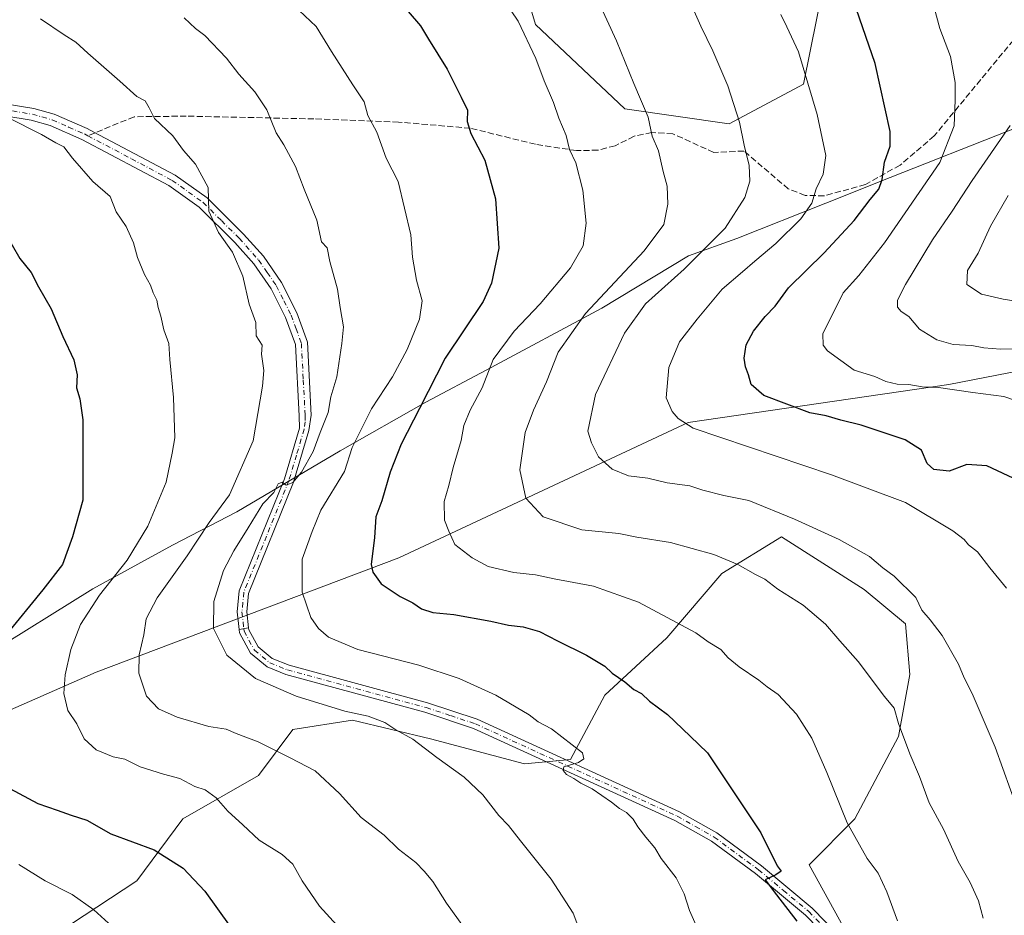
# Model space of a CAD drawing. Units: metres. Extents: x 597052 to 600491, y 4740682 to 4743044.
# Drawn here: x 597318 to 597584, y 4741440 to 4741681 of the extents above; entities that cross this region are included whole.
import ezdxf

# ---------------------------------------------------------------- set-up
doc = ezdxf.new("R2010")
doc.units = ezdxf.units.M
doc.header["$MEASUREMENT"] = 0
doc.linetypes.add('DGN Style 3', pattern=[2.307223458686699, 1.648016756204785, -0.6592067024819142])
doc.linetypes.add('DGN Style 4', pattern=[2.6384748266838614, 1.318413404963828, -0.6592067024819142, 0.001648016756204785, -0.6592067024819142])
for name, color, linetype, lineweight in [('Arbolado forestal CxS', 92, 'Continuous', 0), ('Camino Cxs', 7, 'Continuous', 0), ('Camino eje', 30, 'DGN Style 4', 13), ('Curva de nivel maestra', 30, 'Continuous', 30), ('Curva de nivel normal', 30, 'Continuous', 0), ('Entidad de ámbito territorial', 7, 'Continuous', 0), ('Entidad de ámbito territorial CxS', 92, 'Continuous', 0), ('Pista no pavimentada Cxs', 111, 'Continuous', 0), ('Pista no pavimentada eje', 91, 'DGN Style 4', 0), ('Senda', 7, 'DGN Style 3', 0), ('Senda no paivmentada conexión', 7, 'DGN Style 3', 0)]:
    doc.layers.add(name, color=color, linetype=linetype, lineweight=lineweight)

# ---------------------------------------------------------------- blocks, each defined once
blk = doc.blocks.new('*U6')
at = {"layer": 'Arbolado forestal CxS', "color": 92, "linetype": 'Continuous', "lineweight": 0}
for points in [[(597695.9084999999, 4741607.477499999, 697.2986999999994), (597568.6901000004, 4741582.756899999, 718.8064000000013), (597498.3690999999, 4741572.489700001, 729.8745000000055), (597420.2981000004, 4741536.0255, 748.6276000000071), (597338.6057000002, 4741505.130700001, 768.689400000003), (597254.7128999997, 4741468.250700001, 787.4741999999969)], [(597315.1288999999, 4741710.814099999, 759.3125), (597321.8255000003, 4741712.069700001, 758.3981000000058), (597364.7074999996, 4741712.069300001, 754.6215999999987), (597404.9093000004, 4741708.0485, 749.4043999999994), (597449.1310999999, 4741706.708500001, 742.463699999993), (597457.1710999999, 4741679.9069, 744.5200999999943), (597481.2918999996, 4741657.125499999, 741.4872999999934), (597509.4329000004, 4741653.1043, 736.0617000000058), (597529.5339000003, 4741663.825099999, 730.6701999999932), (597534.8947000002, 4741690.626300001, 727.0519999999962), (597545.6155000003, 4741706.7075, 722.8157000000066), (597560.2478999998, 4741704.268100001, 719.8104000000022), (597561.6964999996, 4741704.026500001, 719.5095000000001), (597580.4568999996, 4741690.6259, 716.4395999999979), (597597.8772999998, 4741670.524499999, 713.4550000000019)]]:
    blk.add_polyline3d(points, dxfattribs=at)
blk = doc.blocks.new('*U19')
at = {"layer": 'Pista no pavimentada Cxs', "color": 111, "linetype": 'Continuous', "lineweight": 0}
blk.add_polyline3d([(597540.6201, 4741428.720100001, 748.7658999999985), (597530.0500999996, 4741439.5601, 750.1567000000068), (597516.5201000003, 4741450.8101, 751.9973000000027), (597504.6700999998, 4741459.530099999, 752.937300000005), (597494.8101000005, 4741465.120100001, 754.4526000000043), (597440.4801000003, 4741489.970100001, 758.2451000000001), (597427.2701000003, 4741494.350099999, 759.4250999999931), (597389.8201000001, 4741504.5001, 761.3093999999984), (597384.7701000003, 4741506.540100001, 762.3950000000042), (597380.2901, 4741510.2501, 763.4915000000037), (597377.2600999996, 4741515.790100001, 761.5604000000022), (597377.1655000001, 4741516.6337, 761.7802999999985), (597379.7631000001, 4741517.110099999, 765.8960999999982), (597379.8201000001, 4741516.600099999, 765.6964000000008), (597382.3601000002, 4741511.960100001, 765.5467000000062), (597386.1401000004, 4741508.8301, 764.6806999999973), (597390.6601, 4741507.0001, 762.4980999999971), (597428.0301000001, 4741496.870100001, 759.021200000003), (597441.4401000004, 4741492.4301, 757.5837999999932), (597496.0100999996, 4741467.470100001, 753.3062999999966), (597506.1101000002, 4741461.7501, 752.3413), (597518.1501000002, 4741452.890100001, 752.3457000000053), (597531.8400999998, 4741441.5001, 749.6854000000022), (597542.5500999996, 4741430.5101, 748.3332999999984)], dxfattribs=at)

msp = doc.modelspace()

# ---------------------------------------------------------------- linework, layer by layer
at = {"layer": 'Arbolado forestal CxS', "color": 92, "linetype": 'Continuous', "lineweight": 0}
for points in [[(597597.8772999998, 4741670.524499999, 713.4550000000019), (597580.4568999996, 4741690.6259, 716.4395999999979), (597561.6964999996, 4741704.026500001, 719.5095000000001), (597560.2478999998, 4741704.268100001, 719.8104000000022), (597545.6155000003, 4741706.7075, 722.8157000000066), (597534.8947000002, 4741690.626300001, 727.0519999999962), (597529.5339000003, 4741663.825099999, 730.6701999999932), (597509.4329000004, 4741653.1043, 736.0617000000058), (597481.2918999996, 4741657.125499999, 741.4872999999934), (597457.1710999999, 4741679.9069, 744.5200999999943), (597449.1310999999, 4741706.708500001, 742.463699999993), (597404.9093000004, 4741708.0485, 749.4043999999994), (597364.7074999996, 4741712.069300001, 754.6215999999987), (597321.8255000003, 4741712.069700001, 758.3981000000058), (597315.1288999999, 4741710.814099999, 759.3125), (597278.9433000004, 4741704.0297, 765.3322000000044), (597253.4814999999, 4741689.2893, 770.8062999999966), (597232.0403000005, 4741659.808300001, 778.0899000000064), (597210.5985000003, 4741628.9871, 785.3616000000038), (597198.5373000001, 4741595.4857, 791.4535000000033), (597170.3951000003, 4741568.684699999, 798.0676999999997), (597132.8727000002, 4741532.503500001, 807.7084000000032), (597108.7506999997, 4741490.962099999, 815.2409999999945), (597074.1139000002, 4741444.337099999, 824.4523999999948)], [(597597.8772999998, 4741670.524499999, 713.4550000000019), (597580.4568999996, 4741690.6259, 716.4395999999979), (597561.6964999996, 4741704.026500001, 719.5095000000001), (597560.2478999998, 4741704.268100001, 719.8104000000022), (597545.6155000003, 4741706.7075, 722.8157000000066), (597534.8947000002, 4741690.626300001, 727.0519999999962), (597529.5339000003, 4741663.825099999, 730.6701999999932), (597509.4329000004, 4741653.1043, 736.0617000000058), (597481.2918999996, 4741657.125499999, 741.4872999999934), (597457.1710999999, 4741679.9069, 744.5200999999943), (597449.1310999999, 4741706.708500001, 742.463699999993), (597404.9093000004, 4741708.0485, 749.4043999999994), (597364.7074999996, 4741712.069300001, 754.6215999999987), (597321.8255000003, 4741712.069700001, 758.3981000000058), (597315.1288999999, 4741710.814099999, 759.3125), (597278.9433000004, 4741704.0297, 765.3322000000044), (597253.4814999999, 4741689.2893, 770.8062999999966), (597232.0403000005, 4741659.808300001, 778.0899000000064), (597210.5985000003, 4741628.9871, 785.3616000000038), (597198.5373000001, 4741595.4857, 791.4535000000033), (597170.3951000003, 4741568.684699999, 798.0676999999997), (597132.8727000002, 4741532.503500001, 807.7084000000032), (597108.7506999997, 4741490.962099999, 815.2409999999945), (597074.1139000002, 4741444.337099999, 824.4523999999948)], [(597597.8772999998, 4741670.524499999, 713.4550000000019), (597580.4568999996, 4741690.6259, 716.4395999999979), (597561.6964999996, 4741704.026500001, 719.5095000000001), (597560.2478999998, 4741704.268100001, 719.8104000000022), (597545.6155000003, 4741706.7075, 722.8157000000066), (597534.8947000002, 4741690.626300001, 727.0519999999962), (597529.5339000003, 4741663.825099999, 730.6701999999932), (597509.4329000004, 4741653.1043, 736.0617000000058), (597481.2918999996, 4741657.125499999, 741.4872999999934), (597457.1710999999, 4741679.9069, 744.5200999999943), (597449.1310999999, 4741706.708500001, 742.463699999993), (597404.9093000004, 4741708.0485, 749.4043999999994), (597364.7074999996, 4741712.069300001, 754.6215999999987), (597321.8255000003, 4741712.069700001, 758.3981000000058), (597315.1288999999, 4741710.814099999, 759.3125)], [(597075.6557, 4741334.7894, 831.3119000000006), (597254.7128999997, 4741468.250700001, 787.4741999999969), (597338.6057000002, 4741505.130700001, 768.689400000003), (597420.2981000004, 4741536.0255, 748.6276000000071), (597498.3690999999, 4741572.489700001, 729.8745000000055), (597568.6901000004, 4741582.756899999, 718.8064000000013), (597695.9084999999, 4741607.477499999, 697.2986999999994), (597730.2405000003, 4741606.2433, 690.7914000000019), (597750.1873000005, 4741593.2941, 688.0102999999945), (597798.7452999996, 4741546.601700001, 681.8512000000047), (597835.8591, 4741500.3213, 677.3790000000008), (597893.6057000002, 4741387.3057, 671.2906999999977)], [(597893.6057000002, 4741387.3057, 671.2906999999977), (597835.8591, 4741500.3213, 677.3790000000008), (597798.7452999996, 4741546.601700001, 681.8512000000047), (597750.1873000005, 4741593.2941, 688.0102999999945), (597730.2405000003, 4741606.2433, 690.7914000000019), (597695.9084999999, 4741607.477499999, 697.2986999999994), (597568.6901000004, 4741582.756899999, 718.8064000000013), (597498.3690999999, 4741572.489700001, 729.8745000000055), (597420.2981000004, 4741536.0255, 748.6276000000071), (597338.6057000002, 4741505.130700001, 768.689400000003), (597254.7128999997, 4741468.250700001, 787.4741999999969), (597075.6557, 4741334.7894, 831.3119000000006)], [(597893.6057000002, 4741387.3057, 671.2906999999977), (597835.8591, 4741500.3213, 677.3790000000008), (597798.7452999996, 4741546.601700001, 681.8512000000047), (597750.1873000005, 4741593.2941, 688.0102999999945), (597730.2405000003, 4741606.2433, 690.7914000000019), (597695.9084999999, 4741607.477499999, 697.2986999999994), (597568.6901000004, 4741582.756899999, 718.8064000000013), (597498.3690999999, 4741572.489700001, 729.8745000000055), (597420.2981000004, 4741536.0255, 748.6276000000071), (597338.6057000002, 4741505.130700001, 768.689400000003), (597254.7128999997, 4741468.250700001, 787.4741999999969), (597075.6557, 4741334.7894, 831.3119000000006)], [(597550.8041000003, 4741417.244100001, 747.4217999999966), (597530.9955000002, 4741453.1483, 748.6885000000038), (597543.3766999999, 4741465.528700001, 744.7756999999983), (597555.1387, 4741487.813899999, 740.6024000000034), (597558.2341, 4741504.5277, 738.2642000000051), (597556.9965000004, 4741518.146500001, 736.6245999999956), (597545.8541000001, 4741527.4321, 736.6950999999973), (597523.5689000003, 4741541.670100001, 736.4982000000019), (597507.4741000002, 4741531.765900001, 740.8655), (597492.6168999998, 4741514.4331, 746.2103999999963), (597475.9024999999, 4741498.9575, 751.2951999999932), (597466.6164999995, 4741481.624299999, 755.4689000000071), (597454.2361000003, 4741480.386700001, 757.1208000000044), (597428.8558999998, 4741487.1961, 759.1826000000001), (597407.8088999996, 4741492.148700001, 760.6891999999935), (597391.7137000002, 4741489.672900001, 762.9777999999933), (597382.4278999995, 4741477.292099999, 766.9731999999932), (597361.9996999997, 4741465.5307, 772.1315999999933), (597349.6185, 4741448.8169, 776.949099999998), (597331.6665000003, 4741437.055500001, 781.2421999999933)], [(597331.6665000003, 4741437.055500001, 781.2421999999933), (597349.6185, 4741448.8169, 776.949099999998), (597361.9996999997, 4741465.5307, 772.1315999999933), (597382.4278999995, 4741477.292099999, 766.9731999999932), (597391.7137000002, 4741489.672900001, 762.9777999999933), (597407.8088999996, 4741492.148700001, 760.6891999999935), (597428.8558999998, 4741487.1961, 759.1826000000001), (597454.2361000003, 4741480.386700001, 757.1208000000044), (597466.6164999995, 4741481.624299999, 755.4689000000071), (597475.9024999999, 4741498.9575, 751.2951999999932), (597492.6168999998, 4741514.4331, 746.2103999999963), (597507.4741000002, 4741531.765900001, 740.8655), (597523.5689000003, 4741541.670100001, 736.4982000000019), (597545.8541000001, 4741527.4321, 736.6950999999973), (597556.9965000004, 4741518.146500001, 736.6245999999956), (597558.2341, 4741504.5277, 738.2642000000051), (597555.1387, 4741487.813899999, 740.6024000000034), (597543.3766999999, 4741465.528700001, 744.7756999999983), (597530.9955000002, 4741453.1483, 748.6885000000038), (597550.8041000003, 4741417.244100001, 747.4217999999966)], [(597550.8041000003, 4741417.244100001, 747.4217999999966), (597530.9955000002, 4741453.1483, 748.6885000000038), (597543.3766999999, 4741465.528700001, 744.7756999999983), (597555.1387, 4741487.813899999, 740.6024000000034), (597558.2341, 4741504.5277, 738.2642000000051), (597556.9965000004, 4741518.146500001, 736.6245999999956), (597545.8541000001, 4741527.4321, 736.6950999999973), (597523.5689000003, 4741541.670100001, 736.4982000000019), (597507.4741000002, 4741531.765900001, 740.8655), (597492.6168999998, 4741514.4331, 746.2103999999963), (597475.9024999999, 4741498.9575, 751.2951999999932), (597466.6164999995, 4741481.624299999, 755.4689000000071), (597454.2361000003, 4741480.386700001, 757.1208000000044), (597428.8558999998, 4741487.1961, 759.1826000000001), (597407.8088999996, 4741492.148700001, 760.6891999999935), (597391.7137000002, 4741489.672900001, 762.9777999999933), (597382.4278999995, 4741477.292099999, 766.9731999999932), (597361.9996999997, 4741465.5307, 772.1315999999933), (597349.6185, 4741448.8169, 776.949099999998), (597331.6665000003, 4741437.055500001, 781.2421999999933)], [(597550.8041000003, 4741417.244100001, 747.4217999999966), (597530.9955000002, 4741453.1483, 748.6885000000038), (597543.3766999999, 4741465.528700001, 744.7756999999983), (597555.1387, 4741487.813899999, 740.6024000000034), (597558.2341, 4741504.5277, 738.2642000000051), (597556.9965000004, 4741518.146500001, 736.6245999999956), (597545.8541000001, 4741527.4321, 736.6950999999973), (597523.5689000003, 4741541.670100001, 736.4982000000019), (597507.4741000002, 4741531.765900001, 740.8655), (597492.6168999998, 4741514.4331, 746.2103999999963), (597475.9024999999, 4741498.9575, 751.2951999999932), (597466.6164999995, 4741481.624299999, 755.4689000000071), (597454.2361000003, 4741480.386700001, 757.1208000000044), (597428.8558999998, 4741487.1961, 759.1826000000001), (597407.8088999996, 4741492.148700001, 760.6891999999935), (597391.7137000002, 4741489.672900001, 762.9777999999933), (597382.4278999995, 4741477.292099999, 766.9731999999932), (597361.9996999997, 4741465.5307, 772.1315999999933), (597349.6185, 4741448.8169, 776.949099999998), (597331.6665000003, 4741437.055500001, 781.2421999999933)]]:
    msp.add_polyline3d(points, dxfattribs=at)
at = {"layer": 'Camino Cxs', "color": 7, "linetype": 'Continuous', "lineweight": 0, "extrusion": (-0.8278311610843297, -0.1518242856902486, 0.5400416234073225), "elevation": -1213993.415451174, "flags": 128}
msp.add_lwpolyline([(-4555969.961004485, 779870.3401782919), (-4555969.961004485, 779875.2304024544)], dxfattribs=at)
at = {"layer": 'Camino Cxs', "color": 7, "linetype": 'Continuous', "lineweight": 0}
for points in [[(597291.8701, 4741662.140100001, 773.2023999999948), (597321.7901, 4741657.280099999, 771.0022999999928), (597327.3101000005, 4741655.700099999, 774.0883999999934), (597336.1801000005, 4741651.8301, 770.6462999999932), (597337.9901000002, 4741650.880100001, 770.0717000000004), (597359.9700999996, 4741639.2401, 768.6554999999935), (597368.5500999996, 4741633.130100001, 766.8432999999933), (597378.4101, 4741623.360099999, 769.2719999999972), (597383.7401000002, 4741617.370100001, 767.8899999999995), (597388.6300999997, 4741610.280099999, 767.7358999999997), (597392.7301000003, 4741602.140100001, 764.3387999999978), (597395.6101000002, 4741594.1801, 766.6491999999998), (597396.6401000004, 4741574.4901, 767.1361999999937), (597396.0201000003, 4741570.4001, 767.306899999996), (597391.8901000004, 4741556.4101, 768.5749000000069), (597379.7701000003, 4741526.4101, 765.5825000000042), (597379.2801000001, 4741521.4301, 765.8751000000047), (597379.7631000001, 4741517.110099999, 765.8960999999982), (597377.1655000001, 4741516.6337, 761.7802999999985), (597376.6300999997, 4741521.4101, 762.8554000000004), (597377.1801000005, 4741527.050100001, 761.9563000000054), (597389.4001000002, 4741557.280099999, 769.944399999993), (597393.4501, 4741570.9801, 772.2033999999985), (597393.4001000002, 4741574.3201, 772.9219000000013), (597392.3800999997, 4741593.530099999, 769.9802000000054), (597389.7401000002, 4741600.860099999, 768.4470000000001), (597385.8300999999, 4741608.610099999, 770.4265000000014), (597381.1801000005, 4741615.360099999, 771.4982000000019), (597376.0500999996, 4741621.120100001, 772.8803999999947), (597366.4501, 4741630.640100001, 769.7106000000058), (597358.2600999996, 4741636.470100001, 770.5268999999971), (597334.7600999996, 4741648.9001, 773.9361000000063), (597326.2001, 4741652.630100001, 774.2360000000045), (597321.0800999999, 4741654.110099999, 773.3935999999959), (597291.5100999996, 4741658.9101, 775.4554000000062)], [(597291.8701, 4741662.140100001, 773.2023999999948), (597321.7901, 4741657.280099999, 771.0022999999928), (597327.3101000005, 4741655.700099999, 774.0883999999934), (597336.1801000005, 4741651.8301, 770.6462999999932), (597337.9901000002, 4741650.880100001, 770.0717000000004), (597359.9700999996, 4741639.2401, 768.6554999999935), (597368.5500999996, 4741633.130100001, 766.8432999999933), (597378.4101, 4741623.360099999, 769.2719999999972), (597383.7401000002, 4741617.370100001, 767.8899999999995), (597388.6300999997, 4741610.280099999, 767.7358999999997), (597392.7301000003, 4741602.140100001, 764.3387999999978), (597395.6101000002, 4741594.1801, 766.6491999999998), (597396.6401000004, 4741574.4901, 767.1361999999937), (597396.0201000003, 4741570.4001, 767.306899999996), (597391.8901000004, 4741556.4101, 768.5749000000069), (597379.7701000003, 4741526.4101, 765.5825000000042), (597379.2801000001, 4741521.4301, 765.8751000000047), (597379.7631000001, 4741517.110099999, 765.8960999999982)], [(597377.1655000001, 4741516.6337, 761.7802999999985), (597376.6300999997, 4741521.4101, 762.8554000000004), (597377.1801000005, 4741527.050100001, 761.9563000000054), (597389.4001000002, 4741557.280099999, 769.944399999993), (597393.4501, 4741570.9801, 772.2033999999985), (597393.4001000002, 4741574.3201, 772.9219000000013), (597392.3800999997, 4741593.530099999, 769.9802000000054), (597389.7401000002, 4741600.860099999, 768.4470000000001), (597385.8300999999, 4741608.610099999, 770.4265000000014), (597381.1801000005, 4741615.360099999, 771.4982000000019), (597376.0500999996, 4741621.120100001, 772.8803999999947), (597366.4501, 4741630.640100001, 769.7106000000058), (597358.2600999996, 4741636.470100001, 770.5268999999971), (597334.7600999996, 4741648.9001, 773.9361000000063), (597326.2001, 4741652.630100001, 774.2360000000045), (597321.0800999999, 4741654.110099999, 773.3935999999959), (597291.5100999996, 4741658.9101, 775.4554000000062)]]:
    msp.add_polyline3d(points, dxfattribs=at)
at = {"layer": 'Camino eje', "color": 30, "linetype": 'DGN Style 4', "lineweight": 13}
for points in [[(597071.1546, 4741654.5944, 789.1682000000002), (597071.1601, 4741654.595100001, 789.1662000000069), (597077.8450999996, 4741655.4901, 788.8929999999964), (597092.7901, 4741655.9901, 787.5820999999996), (597106.3501000004, 4741658.0801, 787.1444999999949), (597119.7500999998, 4741660.1501, 788.5114999999934), (597130.7200999996, 4741662.700099999, 782.8410000000005), (597141.7301000003, 4741665.255100001, 783.8353999999963), (597154.6300999997, 4741666.595100001, 782.5188000000054), (597167.5701000001, 4741666.1851, 782.9226000000053), (597180.3901000004, 4741665.7751, 782.5773000000045), (597239.0551000005, 4741663.5551, 778.8028999999952), (597251.4051000001, 4741662.9351, 778.3889000000055), (597263.7751000002, 4741662.3101, 776.8175000000047), (597291.6901000004, 4741660.5251, 774.3236999999937), (597321.4351000005, 4741655.6951, 772.1515999999974), (597323.9951, 4741654.9551, 773.0096000000049), (597326.7550999997, 4741654.165100001, 774.0617000000058), (597331.1901000004, 4741652.2301, 773.045100000003), (597335.4700999996, 4741650.3651, 772.142200000002), (597336.3750999998, 4741649.890100001, 771.6720999999961)], [(597336.3750999998, 4741649.890100001, 771.6720999999961), (597348.1250999998, 4741643.675100001, 769.6560000000028), (597359.1151000002, 4741637.8551, 768.8684999999969), (597367.5000999998, 4741631.8851, 767.2942999999942), (597372.4301000005, 4741627.0001, 771.2678000000016), (597377.2301000003, 4741622.2401, 770.9043999999994), (597382.4600999998, 4741616.3651, 769.5786999999983), (597384.7851, 4741612.9901, 770.2786999999954), (597387.2301000003, 4741609.4451, 768.6834999999992), (597389.2801000001, 4741605.3751, 767.8267999999953), (597391.2351000002, 4741601.5001, 766.2293999999966), (597392.5551000005, 4741597.835100001, 767.1410000000033), (597393.9951, 4741593.8551, 768.2783999999957), (597394.5100999996, 4741584.0101, 768.2768000000069), (597395.0201000003, 4741574.405099999, 770.0187000000006), (597395.0450999998, 4741572.735099999, 769.5957000000053), (597394.7351000002, 4741570.690099999, 769.7375999999931), (597392.6700999998, 4741563.6951, 770.4465000000056), (597390.6451000003, 4741556.845100001, 769.1361999999937), (597384.5850999998, 4741541.845100001, 769.3374999999943), (597378.4751000004, 4741526.7301, 763.2878000000055), (597378.2001, 4741523.9101, 763.6083999999975), (597377.9550999999, 4741521.420100001, 763.3668000000035), (597378.4641000004, 4741516.871900001, 763.465200000006)]]:
    msp.add_polyline3d(points, dxfattribs=at)
at = {"layer": 'Curva de nivel maestra', "color": 30, "linetype": 'Continuous', "lineweight": 30, "flags": 128}
for points, elevation in [([(597587.5800000001, 4741556.7501), (597578.9800000006, 4741560.8301), (597573.5700000003, 4741561.1801), (597568.8200000003, 4741559.350099999), (597564.6399999997, 4741559.800100001), (597562.9100000003, 4741561.450099999), (597561.3600000005, 4741565.020099999), (597556.9500000002, 4741567.8201), (597545.04, 4741571.780099999), (597539.5499999998, 4741573.1601), (597535.5899999999, 4741574.270099999), (597531.1699999999, 4741575.1501), (597518.7999999998, 4741579.8201), (597515.3899999997, 4741582.7401), (597514.7000000002, 4741585.4001), (597513.8200000003, 4741587.5101), (597513.4699999997, 4741589.860099999), (597514.0700000003, 4741593.4301), (597515.9900000002, 4741597.140100001), (597519.1399999997, 4741601.100099999), (597521.8799999999, 4741603.890100001), (597525.4299999997, 4741608.8301), (597535.0700000003, 4741618.340100001), (597543.1900000004, 4741627.0101), (597547.4800000006, 4741632.6601), (597549.8399999999, 4741635.4801), (597550.7199999997, 4741638.090100001), (597551.3600000005, 4741642.7601), (597552.8700000001, 4741647.090100001), (597552.9000000004, 4741651.020099999), (597548.8700000001, 4741669.380100001), (597542.1200000001, 4741689.020099999)], 725), ([(597422.8399999999, 4741683.4001), (597426.1699999999, 4741679.520099999), (597428.2599999999, 4741675.950099999), (597433.3600000005, 4741667.860099999), (597437.1200000001, 4741660.280099999), (597438.8200000003, 4741656.8301), (597438.7699999996, 4741653.780099999), (597439.7400000002, 4741650.540100001), (597443.4600000001, 4741643.2601), (597446.3600000005, 4741632.880100001), (597447.2699999996, 4741619.530099999), (597445.3399999999, 4741610.100099999), (597443.0899999999, 4741605.200099999), (597432.7699999996, 4741589.860099999), (597425.8399999999, 4741576.3201), (597420.8899999997, 4741566.670100001), (597417.9699999997, 4741559.100099999), (597415.7300000006, 4741551.340100001), (597414.0700000003, 4741547.0601), (597413.7000000002, 4741541.5001), (597412.8499999996, 4741534.1601), (597413.2800000003, 4741532.170100001), (597415.5700000003, 4741529.020099999), (597420.7000000002, 4741525.540100001), (597424.0300000003, 4741523.860099999), (597426.4000000004, 4741522.220100001), (597429.5, 4741521.2601), (597435.1600000003, 4741520.700099999), (597445.1500000004, 4741518.9301), (597449.9000000004, 4741517.860099999), (597453.8300000001, 4741517.380100001), (597458.2800000003, 4741516.110099999), (597463.1100000005, 4741513.600099999), (597470.9299999997, 4741509.7501), (597475.9299999997, 4741506.7501), (597477.9100000003, 4741504.890100001), (597481.2999999998, 4741502.5001), (597483.7300000006, 4741500.4301), (597485.7800000003, 4741499.420100001), (597487.9800000006, 4741497.360099999), (597492.7999999998, 4741493.6801), (597498.9500000002, 4741487.9101), (597503.6100000005, 4741483.340100001), (597517.9400000004, 4741461.7601), (597522.4299999997, 4741452.880100001), (597523.5099999999, 4741451.4901), (597522.0300000003, 4741450.470100001), (597519.1799999997, 4741449.100099999), (597522.1900000004, 4741445.050100001), (597527.7100000001, 4741437.950099999)], 750), ([(597313.8700000001, 4741623.940099999), (597318.0499999998, 4741616.790100001), (597321.0999999996, 4741613.0001), (597323.0999999996, 4741609.1501), (597326.4400000004, 4741603.1801), (597329.6600000003, 4741595.6801), (597332.5899999999, 4741589.420100001), (597333.5, 4741585.420100001), (597333.3200000003, 4741581.860099999), (597334.1699999999, 4741578.860099999), (597334.9900000002, 4741573.200099999), (597335.04, 4741565.5801), (597334.9800000006, 4741551.530099999), (597332.2599999999, 4741541.700099999), (597329.5, 4741534.1601), (597324.2100000001, 4741527.4001), (597314.2599999999, 4741515.1601)], 775.0000000000001), ([(597315.2999999998, 4741473.710100001), (597322.8799999999, 4741469.6801), (597328.0700000003, 4741467.950099999), (597331.8300000001, 4741466.550100001), (597336.0899999999, 4741465.170100001), (597342.6100000005, 4741461.530099999), (597354.2300000006, 4741457.1601), (597362.0999999996, 4741452.270099999), (597367.9600000001, 4741446.030099999), (597374.7699999996, 4741436.5601)], 775.0000000000001)]:
    msp.add_lwpolyline(points, dxfattribs=dict(at, elevation=elevation))
at = {"layer": 'Curva de nivel normal', "color": 30, "linetype": 'Continuous', "lineweight": 0, "flags": 128}
for points, elevation in [([(597445.4600000001, 4741691.2401), (597452.4600000001, 4741680.790100001), (597457.2300000006, 4741670.780099999), (597459.5599999996, 4741664.6801), (597462.04, 4741658.870100001), (597463.5, 4741654.6601), (597465.4800000006, 4741649.970100001), (597466.3899999997, 4741646.1601), (597468.0499999998, 4741642.600099999), (597469.9400000004, 4741635.200099999), (597470.8600000005, 4741626.290100001), (597470, 4741620.220100001), (597466.5999999996, 4741614.290100001), (597458.4699999997, 4741604.530099999), (597451.3799999999, 4741597.200099999), (597445.79, 4741589.530099999), (597442.79, 4741581.860099999), (597439.5800000001, 4741575.860099999), (597437.8600000005, 4741571.7401), (597437.1399999997, 4741567.700099999), (597434.9500000002, 4741560.4101), (597433.7599999999, 4741555.530099999), (597432.54, 4741551.200099999), (597432.6200000001, 4741546.200099999), (597433.7800000003, 4741543.1501), (597435.4500000002, 4741539.610099999), (597440.0899999999, 4741535.960100001), (597444.3700000001, 4741533.6601), (597451.3700000001, 4741532.0101), (597457.1900000004, 4741531.450099999), (597462.1900000004, 4741530.370100001), (597472.8399999999, 4741528.340100001), (597484.9900000002, 4741524.0701), (597500.4100000003, 4741515.7501), (597503.7800000003, 4741513.340100001), (597507.2000000002, 4741511.290100001), (597509.2100000001, 4741509.030099999), (597512.1399999997, 4741506.620100001), (597517.4600000001, 4741502.950099999), (597519.6799999997, 4741501.170100001), (597522.6500000004, 4741499.140100001), (597527.6299999999, 4741493.8101), (597531.7100000001, 4741487.3101), (597535.7999999998, 4741478.0701), (597541.2400000002, 4741464.4801), (597546.6699999999, 4741454.850099999), (597549.6100000005, 4741450.940099999), (597552, 4741445.850099999), (597554.8600000005, 4741438.0101)], 745), ([(597563.8499999996, 4741687.940099999), (597566.2999999998, 4741678.8301), (597569.1299999999, 4741671.270099999), (597570.4600000001, 4741664.280099999), (597570.4299999997, 4741659.520099999), (597570.1299999999, 4741652.610099999), (597566.2999999998, 4741642.6801), (597551.3300000001, 4741621.020099999), (597544.4400000004, 4741612.200099999), (597540.2000000002, 4741607.530099999), (597534.75, 4741596.440099999), (597534.79, 4741593.360099999), (597536, 4741591.8301), (597543.1600000003, 4741586.6601), (597548.79, 4741584.960100001), (597551.7100000001, 4741583.540100001), (597554.8099999996, 4741582.870100001), (597557.9000000004, 4741582.7301), (597561.5, 4741582.1801), (597565.8899999997, 4741581.920100001), (597575.2100000001, 4741580.5801), (597583.5999999996, 4741579.5601), (597589.6299999999, 4741577.460100001)], 720), ([(597577.9500000002, 4741438.7501), (597576.7300000006, 4741443.470100001), (597574.4600000001, 4741448.4001), (597571.2000000002, 4741454.0801), (597567.3200000003, 4741462.790100001), (597563.4100000003, 4741469.850099999), (597560.7800000003, 4741476.970100001), (597558.1600000003, 4741483.130100001), (597555.1299999999, 4741491.280099999), (597553.9299999997, 4741495.420100001), (597551.3799999999, 4741498.5801), (597544.2599999999, 4741508.020099999), (597539.2599999999, 4741513.5801), (597535.4699999997, 4741518.0701), (597529.3799999999, 4741523.2501), (597522.5499999998, 4741527.530099999), (597519.04, 4741530.2401), (597516.5, 4741531.4801), (597511.7800000003, 4741534.200099999), (597505.2800000003, 4741536.920100001), (597493.6399999997, 4741540.130100001), (597484.4800000006, 4741541.530099999), (597479.6799999997, 4741542.590100001), (597469.6799999997, 4741543.5101), (597459.2199999997, 4741547.0601), (597454.5599999996, 4741552.140100001), (597452.9800000006, 4741559.7401), (597454.4199999999, 4741569.860099999), (597456.6299999999, 4741575.860099999), (597460.1399999997, 4741583.530099999), (597463.25, 4741591.530099999), (597470.6900000004, 4741601.950099999), (597486.4600000001, 4741618.870100001), (597491.8399999999, 4741625.950099999), (597492.8600000005, 4741631.4001), (597492.6900000004, 4741636.3201), (597491.6200000001, 4741640.220100001), (597490.3799999999, 4741645.8201), (597488.6200000001, 4741649.790100001), (597487.54, 4741654.950099999), (597483.7199999997, 4741663.950099999), (597479.0499999998, 4741675.4801), (597474.3200000003, 4741685.670100001)], 740), ([(597498.29, 4741687.5101), (597501.7800000003, 4741679.460100001), (597505.0599999996, 4741672.840100001), (597509.0599999996, 4741663.360099999), (597512.2000000002, 4741653.530099999), (597513.4500000002, 4741647.360099999), (597514.8600000005, 4741641.860099999), (597515.0599999996, 4741637.630100001), (597513.6799999997, 4741633.2501), (597508.4000000004, 4741624.960100001), (597497.3200000003, 4741613.860099999), (597486.8399999999, 4741604.530099999), (597481.1500000004, 4741596.600099999), (597473.3799999999, 4741580.040100001), (597471.3200000003, 4741570.140100001), (597472.2699999996, 4741567.0001), (597474.1500000004, 4741563.2301), (597477.8499999996, 4741559.9301), (597482.2400000002, 4741558.110099999), (597487.4900000002, 4741557.4801), (597492.6699999999, 4741556.220100001), (597498.7800000003, 4741555.460100001), (597502.3700000001, 4741554.300100001), (597508.04, 4741552.850099999), (597514.7199999997, 4741551.5101), (597527.0800000001, 4741546.470100001), (597539.0899999999, 4741540.920100001), (597547.2800000003, 4741536.350099999), (597550.9199999999, 4741533.300100001), (597553.9400000004, 4741531.040100001), (597559.7999999998, 4741525.3201), (597561.4000000004, 4741521.9101), (597563.7199999997, 4741519.290100001), (597566.8799999999, 4741515.030099999), (597571.3499999996, 4741507.340100001), (597572.8200000003, 4741503.6601), (597575.0099999999, 4741499.380100001), (597581.2199999997, 4741484.880100001), (597587.4299999997, 4741467.630100001)], 735), ([(597501.6399999997, 4741434.360099999), (597498.75, 4741440.850099999), (597497.3200000003, 4741445.350099999), (597495.0999999996, 4741449.690099999), (597491.1200000001, 4741454.840100001), (597489.3799999999, 4741457.770099999), (597486.9199999999, 4741460.600099999), (597484.7699999996, 4741463.370100001), (597483.5700000003, 4741465.520099999), (597481.7199999997, 4741467.300100001), (597479.8600000005, 4741468.3201), (597477.6699999999, 4741470.110099999), (597472.4400000004, 4741473.6501), (597469.3700000001, 4741475.1601), (597467.5300000003, 4741476.460100001), (597465.5499999998, 4741477.540100001), (597464.6799999997, 4741478.600099999), (597464.8099999996, 4741479.610099999), (597468.79, 4741480.8101), (597470.2400000002, 4741481.7601), (597469.8499999996, 4741483.4101), (597461.4699999997, 4741489.840100001), (597457.9100000003, 4741491.7301), (597455.4600000001, 4741493.610099999), (597446.4299999997, 4741498.9801), (597436.5700000003, 4741503.450099999), (597425.7100000001, 4741507.0701), (597409.2000000002, 4741511.270099999), (597401.2800000003, 4741514.590100001), (597398.6100000005, 4741516.9001), (597396.5599999996, 4741519.890100001), (597394.1699999999, 4741526.7401), (597394.2300000006, 4741535.630100001), (597396.8700000001, 4741543.0801), (597399.2100000001, 4741548.890100001), (597405.5999999996, 4741559.3301), (597407.7000000002, 4741565.7501), (597412.9100000003, 4741576.200099999), (597418.5499999998, 4741584.860099999), (597422.5300000003, 4741592.200099999), (597425.9000000004, 4741600.420100001), (597426.6200000001, 4741605.3201), (597425.0999999996, 4741610.920100001), (597423.9800000006, 4741617.140100001), (597423.54, 4741623.200099999), (597420.1600000003, 4741637.530099999), (597416.8700000001, 4741643.860099999), (597414.3200000003, 4741650.8301), (597411.9600000001, 4741655.340100001), (597410.9100000003, 4741659.0701), (597407.8399999999, 4741663.670100001), (597402.1299999999, 4741672.630100001), (597398.0300000003, 4741679.380100001), (597393.3600000005, 4741683.700099999)], 754.9999999999999), ([(597323.6200000001, 4741681.420100001), (597330.0099999999, 4741677.1601), (597333.1600000003, 4741675.1801), (597336.4000000004, 4741672.1501), (597345.0499999998, 4741664.610099999), (597349.5700000003, 4741660.520099999), (597351.8799999999, 4741659.280099999), (597352.9299999997, 4741657.450099999), (597354.3399999999, 4741654.540100001), (597359.2999999998, 4741649.8301), (597362.1799999997, 4741645.950099999), (597365.3899999997, 4741642.2301), (597368.8200000003, 4741635.9101), (597369.04, 4741629.5601), (597371.5899999999, 4741623.7401), (597375.4500000002, 4741618.5001), (597378.2400000002, 4741611.970100001), (597379.9199999999, 4741604.440099999), (597381.7000000002, 4741599.530099999), (597381.7999999998, 4741595.870100001), (597383.4000000004, 4741593.370100001), (597383.2599999999, 4741590.9801), (597383.9100000003, 4741586.5801), (597383.5199999996, 4741582.3101), (597381.0300000003, 4741567.530099999), (597374.6100000005, 4741553.040100001), (597369.1500000004, 4741545.530099999), (597363.1600000003, 4741536.540100001), (597355.1100000005, 4741525.220100001), (597352.1200000001, 4741519.530099999), (597351.4600000001, 4741515.190099999), (597350.25, 4741509.850099999), (597350.1100000005, 4741504.880100001), (597352.1799999997, 4741498.6801), (597355.4500000002, 4741495.280099999), (597360.5099999999, 4741493.0101), (597369.0099999999, 4741490.5001), (597373.7400000002, 4741489.7601), (597376.4400000004, 4741488.590100001), (597382.3700000001, 4741486.3201), (597390.9900000002, 4741482.020099999), (597397.6900000004, 4741478.5001), (597404.2800000003, 4741472.4301), (597410.1100000005, 4741465.9301), (597416.3600000005, 4741461.1801), (597420.2100000001, 4741457.360099999), (597424.8799999999, 4741453.8301), (597427.1200000001, 4741451.4801), (597429.5, 4741448.690099999), (597433.2000000002, 4741442.8101), (597439.6699999999, 4741433.8301)], 765.0000000000001), ([(597468.29, 4741437.550100001), (597467.3600000005, 4741440.100099999), (597461.3799999999, 4741449.300100001), (597453.0999999996, 4741459.590100001), (597449.9199999999, 4741463.800100001), (597447.3099999996, 4741466.470100001), (597442.9199999999, 4741472.0701), (597437.9600000001, 4741476.780099999), (597430.5899999999, 4741482.120100001), (597424.04, 4741487.100099999), (597419.5300000003, 4741489.5601), (597416.4800000006, 4741491.520099999), (597412.0599999996, 4741493.2501), (597405.7400000002, 4741494.6501), (597392.6200000001, 4741498.670100001), (597381.6100000005, 4741503.4001), (597373.9000000004, 4741509.700099999), (597370.29, 4741516.920100001), (597370.3600000005, 4741524.220100001), (597372.9900000002, 4741532.550100001), (597375.7800000003, 4741537.920100001), (597379.6600000003, 4741544.0801), (597383.5700000003, 4741550.590100001), (597386.5300000003, 4741553.670100001), (597387.7699999996, 4741555.960100001), (597388.8300000001, 4741556.4101), (597389.9000000004, 4741555.590100001), (597391.7000000002, 4741556.300100001), (597394.0300000003, 4741559.100099999), (597397.2100000001, 4741564.710100001), (597399.0700000003, 4741569.800100001), (597401.2199999997, 4741575.210100001), (597401.9800000006, 4741579.4801), (597403.54, 4741584.8201), (597404.9000000004, 4741593.870100001), (597405.3799999999, 4741598.3301), (597404.4600000001, 4741603.520099999), (597403.7400000002, 4741608.4901), (597401.7199999997, 4741615.950099999), (597400.9699999997, 4741619.630100001), (597399.4699999997, 4741621.300100001), (597398.1500000004, 4741627.0701), (597394.7100000001, 4741635.4801), (597392.4299999997, 4741641.600099999), (597389.2400000002, 4741647.470100001), (597387.1500000004, 4741650.710100001), (597384.7000000002, 4741656.870100001), (597381.4199999999, 4741661.7401), (597377.0899999999, 4741666.540100001), (597373.8099999996, 4741670.800100001), (597367.9800000006, 4741676.950099999), (597365.4500000002, 4741678.8201), (597362.3899999997, 4741681.670100001)], 760.0000000000001), ([(597523.3499999996, 4741682.5801), (597525.0199999996, 4741679.2401), (597528.1500000004, 4741672.5601), (597533.2100000001, 4741655.6601), (597535.5300000003, 4741644.5601), (597534.8099999996, 4741639.530099999), (597532.9299999997, 4741635.530099999), (597531.7400000002, 4741631.6601), (597528.7599999999, 4741627.5101), (597522.0300000003, 4741620.800100001), (597516.3700000001, 4741616.040100001), (597513.0599999996, 4741613.140100001), (597507.5499999998, 4741608.5101), (597500.7599999999, 4741600.390100001), (597496, 4741594.300100001), (597493.1500000004, 4741587.340100001), (597492.4800000006, 4741579.190099999), (597494.0599999996, 4741575.450099999), (597495.7199999997, 4741573.630100001), (597499.7000000002, 4741571.0101), (597537.0199999996, 4741558.350099999), (597557.0599999996, 4741550.890100001), (597569.8099999996, 4741543.300100001), (597572.8200000003, 4741540.9801), (597574.0300000003, 4741539.520099999), (597576.4199999999, 4741537.6501), (597579.7400000002, 4741533.3101), (597584.2800000003, 4741527.790100001)], 730), ([(597403.6100000005, 4741436.9101), (597398.8899999997, 4741441.9801), (597394.1799999997, 4741448.840100001), (597391.7000000002, 4741453.300100001), (597388.7800000003, 4741455.960100001), (597382.6500000004, 4741459.800100001), (597378.2100000001, 4741463.9901), (597374.1799999997, 4741467.630100001), (597370.9900000002, 4741471.220100001), (597368.0499999998, 4741473.370100001), (597365.29, 4741474.280099999), (597361.2400000002, 4741476.440099999), (597356.79, 4741477.620100001), (597350.4600000001, 4741479.630100001), (597346.4000000004, 4741481.640100001), (597343.2000000002, 4741482.3301), (597338.5800000001, 4741484.1501), (597335.3399999999, 4741487.170100001), (597333.3899999997, 4741491.220100001), (597330.9299999997, 4741494.770099999), (597329.8700000001, 4741499.380100001), (597330.2300000006, 4741504.4001), (597331.79, 4741511.290100001), (597334.4199999999, 4741518.050100001), (597339.54, 4741525.950099999), (597347, 4741535.370100001), (597352.5899999999, 4741544.5701), (597357.5499999998, 4741556.4301), (597359.1600000003, 4741564.200099999), (597359.8300000001, 4741568.380100001), (597359.4500000002, 4741579.270099999), (597358.4600000001, 4741589.550100001), (597358.2199999997, 4741593.860099999), (597356.8899999997, 4741597.530099999), (597356.1100000005, 4741601.200099999), (597355.3600000005, 4741603.530099999), (597355.0199999996, 4741605.530099999), (597353.9699999997, 4741607.530099999), (597353.25, 4741609.610099999), (597351.6200000001, 4741612.4901), (597349.7400000002, 4741617.0001), (597348.7000000002, 4741620.9801), (597346.7300000006, 4741625.370100001), (597344.0599999996, 4741629.380100001), (597342.4199999999, 4741633.4901), (597337.7599999999, 4741637.530099999), (597332.1900000004, 4741643.860099999), (597329.8700000001, 4741646.9001), (597327.7000000002, 4741648.0101), (597323.8399999999, 4741650.200099999), (597314.7699999996, 4741654.850099999)], 770), ([(597588.54, 4741592.380100001), (597582.6399999997, 4741592.3201), (597578.1299999999, 4741592.700099999), (597574.9600000001, 4741593.3101), (597569.9199999999, 4741593.5801), (597565.4400000004, 4741594.840100001), (597560.7699999996, 4741597.720100001), (597557.9000000004, 4741601.110099999), (597555.8899999997, 4741602.460100001), (597554.8499999996, 4741603.670100001), (597554.8300000001, 4741605.5001), (597556.9800000006, 4741609.7301), (597564.3200000003, 4741621.8301), (597569.6299999999, 4741629.530099999), (597575.0199999996, 4741637.860099999), (597585.25, 4741652.690099999)], 715), ([(597589.6100000005, 4741604.770099999), (597583.3399999999, 4741605.840100001), (597577.4900000002, 4741607.1501), (597573.54, 4741609.7501), (597573.7100000001, 4741613.530099999), (597576.6299999999, 4741618.200099999), (597579.9699999997, 4741625.530099999), (597584.7100000001, 4741633.7501)], 710), ([(597317.7300000006, 4741453.290100001), (597324.8799999999, 4741448.800100001), (597332.1399999997, 4741445.120100001), (597338.0099999999, 4741441.0001), (597341.9600000001, 4741437.460100001)], 780)]:
    msp.add_lwpolyline(points, dxfattribs=dict(at, elevation=elevation))
at = {"layer": 'Entidad de ámbito territorial', "color": 7, "linetype": 'Continuous', "lineweight": 0, "flags": 128}
msp.add_lwpolyline([(597587.7860000002, 4741652.380999997), (597549.9600000015, 4741637.470000001), (597546.1100000005, 4741635.937000004), (597535.489, 4741631.708000002), (597511.5099999997, 4741622.161000002), (597498.4280000018, 4741617.474000001), (597475.066, 4741603.352000002), (597443.9010000011, 4741586.597000001), (597427.6260000005, 4741578.010000002), (597404.4900000015, 4741564.911), (597376.6220000008, 4741548.375999998), (597359.2150000017, 4741539.376000003), (597337.6940000004, 4741527.593000002), (597308.7240000003, 4741509.630000001), (597277.8850000004, 4741490.343999999), (597247.8010000018, 4741471.335000002), (597233.0610000008, 4741462.409000002), (597205.1170000016, 4741444.094000001), (597190.9820000001, 4741436.203000002)], dxfattribs=at)
msp.add_lwpolyline([(597587.7860000002, 4741652.380999997), (597549.9600000015, 4741637.470000001), (597546.1100000005, 4741635.937000004), (597535.489, 4741631.708000002), (597511.5099999997, 4741622.161000002), (597498.4280000018, 4741617.474000001), (597475.066, 4741603.352000002), (597443.9010000011, 4741586.597000001), (597427.6260000005, 4741578.010000002), (597404.4900000015, 4741564.911), (597376.6220000008, 4741548.375999998), (597359.2150000017, 4741539.376000003), (597337.6940000004, 4741527.593000002), (597308.7240000003, 4741509.630000001), (597277.8850000004, 4741490.343999999), (597247.8010000018, 4741471.335000002), (597233.0610000008, 4741462.409000002), (597205.1170000016, 4741444.094000001), (597190.9820000001, 4741436.203000002)], dxfattribs=at)
at = {"layer": 'Entidad de ámbito territorial CxS', "color": 92, "linetype": 'Continuous', "lineweight": 0, "flags": 128}
for points in [[(597190.9819999995, 4741436.203000001), (597205.1169999987, 4741444.094), (597233.0610000002, 4741462.409000001), (597247.800999999, 4741471.335000001), (597277.8849999997, 4741490.344), (597308.7239999997, 4741509.63), (597337.6939999999, 4741527.593), (597359.214999999, 4741539.376000001), (597376.6220000002, 4741548.375999999), (597404.490000001, 4741564.910999999), (597427.6259999999, 4741578.010000001), (597443.9010000004, 4741586.597), (597475.0659999994, 4741603.352000001), (597498.4280000012, 4741617.474000001), (597511.5099999991, 4741622.161000002), (597535.4889999994, 4741631.708000001), (597546.1099999998, 4741635.937000002), (597549.9600000009, 4741637.470000001), (597587.7859999996, 4741652.380999999)], [(597587.7859999996, 4741652.380999999), (597549.9600000009, 4741637.470000001), (597546.1099999998, 4741635.937000002), (597535.4889999994, 4741631.708000001), (597511.5099999991, 4741622.161000002), (597498.4280000012, 4741617.474000001), (597475.0659999994, 4741603.352000001), (597443.9010000004, 4741586.597), (597427.6259999999, 4741578.010000001), (597404.490000001, 4741564.910999999), (597376.6220000002, 4741548.375999999), (597359.214999999, 4741539.376000001), (597337.6939999999, 4741527.593), (597308.7239999997, 4741509.63), (597277.8849999997, 4741490.344), (597247.800999999, 4741471.335000001), (597233.0610000002, 4741462.409000001), (597205.1169999987, 4741444.094), (597190.9819999995, 4741436.203000001)]]:
    msp.add_lwpolyline(points, dxfattribs=at)
at = {"layer": 'Pista no pavimentada Cxs', "color": 111, "linetype": 'Continuous', "lineweight": 0, "extrusion": (-0.8278311610843297, -0.1518242856902486, 0.5400416234073225), "elevation": -1213993.415451174, "flags": 128}
msp.add_lwpolyline([(-4555969.961004485, 779870.3401782919), (-4555969.961004485, 779875.2304024544)], dxfattribs=at)
at = {"layer": 'Pista no pavimentada Cxs', "color": 111, "linetype": 'Continuous', "lineweight": 0}
for points in [[(597594.4600999998, 4741350.9801, 742.1953999999969), (597588.8000999996, 4741363.4801, 743.1735000000045), (597571.3800999997, 4741392.140100001, 745.8752999999998), (597561.8901000004, 4741404.380100001, 747.1284000000014), (597540.6201, 4741428.720100001, 748.7658999999985), (597530.0500999996, 4741439.5601, 750.1567000000068), (597516.5201000003, 4741450.8101, 751.9973000000027), (597504.6700999998, 4741459.530099999, 752.937300000005), (597494.8101000005, 4741465.120100001, 754.4526000000043), (597440.4801000003, 4741489.970100001, 758.2451000000001), (597427.2701000003, 4741494.350099999, 759.4250999999931), (597389.8201000001, 4741504.5001, 761.3093999999984), (597384.7701000003, 4741506.540100001, 762.3950000000042), (597380.2901, 4741510.2501, 763.4915000000037), (597377.2600999996, 4741515.790100001, 761.5604000000022), (597377.1655000001, 4741516.6337, 761.7802999999985)], [(597379.7631000001, 4741517.110099999, 765.8960999999982), (597379.8201000001, 4741516.600099999, 765.6964000000008), (597382.3601000002, 4741511.960100001, 765.5467000000062), (597386.1401000004, 4741508.8301, 764.6806999999973), (597390.6601, 4741507.0001, 762.4980999999971), (597428.0301000001, 4741496.870100001, 759.021200000003), (597441.4401000004, 4741492.4301, 757.5837999999932), (597496.0100999996, 4741467.470100001, 753.3062999999966), (597506.1101000002, 4741461.7501, 752.3413), (597518.1501000002, 4741452.890100001, 752.3457000000053), (597531.8400999998, 4741441.5001, 749.6854000000022), (597542.5500999996, 4741430.5101, 748.3332999999984)]]:
    msp.add_polyline3d(points, dxfattribs=at)
at = {"layer": 'Pista no pavimentada eje', "color": 91, "linetype": 'DGN Style 4', "lineweight": 0}
msp.add_polyline3d([(597378.4641000004, 4741516.871900001, 763.465200000006), (597378.5401, 4741516.1951, 763.3326999999991), (597381.3251, 4741511.1051, 764.1995000000024), (597385.4550999999, 4741507.6851, 762.7194000000018), (597387.9801000003, 4741506.665100001, 762.6362999999984), (597390.2401000002, 4741505.7501, 761.895399999994), (597427.6501000002, 4741495.610099999, 759.146900000007), (597434.2550999997, 4741493.420100001, 758.411500000002), (597440.9600999998, 4741491.200099999, 757.8892000000051), (597495.4101, 4741466.295100001, 753.8396999999969), (597500.3400999998, 4741463.5001, 753.1659000000074), (597505.3901000004, 4741460.640100001, 752.5898000000017), (597517.3350999998, 4741451.850099999, 751.7324999999983), (597524.1001000004, 4741446.225099999, 750.6802000000025), (597530.9451000001, 4741440.530099999, 749.8411999999954), (597536.3000999996, 4741435.0351, 750.267200000002)], dxfattribs=at)
at = {"layer": 'Senda', "color": 7, "linetype": 'DGN Style 3', "lineweight": 0}
msp.add_polyline3d([(597589.0800999999, 4741679.2601, 718.5913), (597564.7600999996, 4741649.850099999, 730.9881000000024), (597555.5701000001, 4741641.960100001, 731.3929999999964), (597546.2100999998, 4741636.7401, 735.2989999999991), (597535.1201, 4741633.670100001, 738.0834000000032), (597529.9700999996, 4741633.8101, 740.2630999999965), (597525.4001000002, 4741635.540100001, 741.4943000000059), (597513.4301000005, 4741645.770099999, 743.2975000000006), (597505.3000999996, 4741645.380100001, 745.4251999999979), (597494.2600999996, 4741650.4101, 747.0910000000005), (597488.6101000002, 4741650.7401, 747.0947000000016), (597483.7600999996, 4741649.7601, 748.4858999999997), (597478.6801000005, 4741647.1801, 748.6650999999983), (597474.0701000001, 4741646.0001, 750.1261999999988), (597468.2701000003, 4741645.870100001, 753.2155000000057), (597457.1601, 4741647.610099999, 756.4618999999948), (597439.5800999999, 4741651.9301, 757.3301999999967), (597420.2401000002, 4741653.590100001, 763.6183000000019), (597397.3800999997, 4741654.440099999, 763.7724000000018), (597362.9301000005, 4741655.1801, 772.6463999999978), (597348.8300999999, 4741655.020099999, 771.5151999999945), (597338.3350999998, 4741650.6974, 770.0225000000065)], dxfattribs=at)
at = {"layer": 'Senda no paivmentada conexión', "color": 7, "linetype": 'DGN Style 3', "lineweight": 0, "extrusion": (0.5678673235351159, 0.2338975968656381, 0.789188581418626), "elevation": 1448877.317860732, "flags": 128}
msp.add_lwpolyline([(4156816.025973889, -1860564.446522598), (4156816.025973889, -1860561.760537965)], dxfattribs=at)

# ---------------------------------------------------------------- block references
at = {"layer": 'Arbolado forestal CxS', "color": 92, "linetype": 'Continuous', "lineweight": 0}
msp.add_blockref('*U6', (0, 0), dxfattribs=at)
at = {"layer": 'Pista no pavimentada Cxs', "color": 111, "linetype": 'Continuous', "lineweight": 0}
msp.add_blockref('*U19', (0, 0), dxfattribs=at)

doc.saveas('drawing.dxf')
